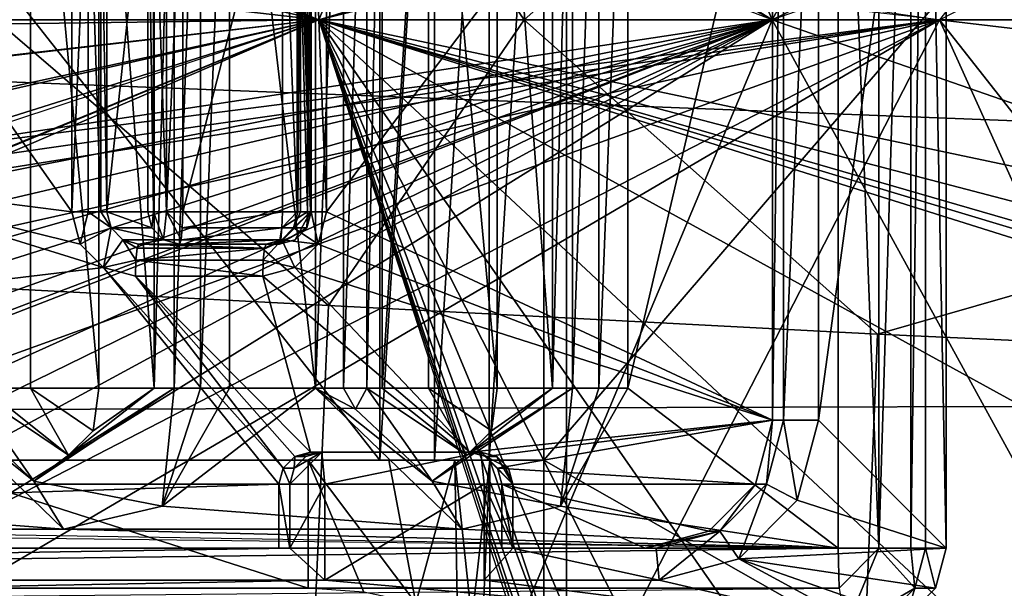
# Model space of a CAD drawing. Units: centimetres. Extents: x -678 to 3, y -3 to 3.
# Drawn here: x -22 to -21, y 0 to 0 of the extents above; entities that cross this region are included whole.
import ezdxf

# ---------------------------------------------------------------- set-up
doc = ezdxf.new("R2010")
doc.units = ezdxf.units.CM
doc.header["$MEASUREMENT"] = 0
for name, color, linetype in [('ACAD_FREEWAY_COMPONENT_18_Mesh_0', 7, 'Continuous'), ('ACAD_FREEWAY_COMPONENT_18_Mesh_14', 7, 'Continuous'), ('ACAD_FREEWAY_COMPONENT_18_Mesh_16', 7, 'Continuous'), ('ACAD_FREEWAY_COMPONENT_18_Mesh_20', 7, 'Continuous'), ('ACAD_FREEWAY_COMPONENT_18_Mesh_21', 7, 'Continuous'), ('ACAD_FREEWAY_COMPONENT_5_Mesh_0', 7, 'Continuous')]:
    doc.layers.add(name, color=color, linetype=linetype)

msp = doc.modelspace()

# ---------------------------------------------------------------- linework, layer by layer
at = {"layer": 'ACAD_FREEWAY_COMPONENT_18_Mesh_0'}
for points in [[(-23.85252, 0.9, 2.71336), (-24.1886, 0.83108, 2.63619), (-21.65825, 0, 3.22708)], [(-21.27798, 0.9, 3.33129), (-23.85252, 0.9, 2.71336), (-21.65825, 0, 3.22708)], [(-18.66317, 0.9, 3.74703), (-21.65825, 0, 3.22708), (-18.4194, 0.8979, 3.77522)], [(-18.66317, 0.9, 3.74703), (-21.27798, 0.9, 3.33129), (-21.65825, 0, 3.22708)], [(-18.4194, 0.8979, 3.77522), (-21.65825, 0, 3.22708), (-18.24119, 0.83887, 3.79235)], [(-21.65825, 0, 3.22708), (-17.70918, 0, 3.83803), (-18.24119, 0.83887, 3.79235)], [(-24.1886, 0.83108, 2.63619), (-24.48641, 0.63536, 2.62897), (-21.65825, 0, 3.22708)], [(-20.59396, 0.8, 2.54788), (-20.59396, -0.8, 2.54788), (-21.51766, -0.275, 2.41397)], [(-21.51766, 0.275, 2.41397), (-20.59396, 0.8, 2.54788), (-21.51766, -0.275, 2.41397)], [(-21.50353, 0.375, 2.13624), (-20.15634, -0.73862, 2.31444), (-20.15631, 0.74514, 2.31155)], [(-24.48641, 0.63536, 2.62897), (-24.69144, 0.34614, 2.65877), (-21.65825, 0, 3.22708)], [(-17.42081, 0.21016, 1.36656), (-22.85282, 0, 1.53075), (-22.9223, 0.44231, 1.6714)], [(-22.48226, 0.375, 2.01121), (-22.48226, -0.375, 2.01121), (-21.50353, 0.375, 2.13624)], [(-21.50353, 0.375, 2.13624), (-22.48226, -0.375, 2.01121), (-21.50353, -0.375, 2.13624)], [(-21.50353, -0.375, 2.13624), (-20.15634, -0.73862, 2.31444), (-21.50353, 0.375, 2.13624)], [(-24.69144, 0.34614, 2.65877), (-24.76657, 0, 2.6771), (-21.65825, 0, 3.22708)], [(-21.62008, -0.275, 2.39861), (-22.05327, -0.275, 2.33251), (-22.05327, 0.275, 2.33251)], [(-21.62008, 0.275, 2.39861), (-21.62008, -0.275, 2.39861), (-22.05327, 0.275, 2.33251)], [(-21.62008, -0.275, 2.39861), (-21.62008, 0.275, 2.39861), (-21.58594, 0.275, 2.40374)], [(-21.58594, -0.275, 2.40374), (-21.62008, -0.275, 2.39861), (-21.58594, 0.275, 2.40374)], [(-21.5518, 0.275, 2.40886), (-21.5518, -0.275, 2.40886), (-21.58594, -0.275, 2.40374)], [(-21.58594, -0.275, 2.40374), (-21.58594, 0.275, 2.40374), (-21.5518, 0.275, 2.40886)], [(-21.5518, -0.275, 2.40886), (-21.5518, 0.275, 2.40886), (-21.51766, 0.275, 2.41397)], [(-21.51766, -0.275, 2.41397), (-21.5518, -0.275, 2.40886), (-21.51766, 0.275, 2.41397)], [(-17.42081, -0.21016, 1.36656), (-22.85282, 0, 1.53075), (-17.42081, 0.21016, 1.36656)], [(-24.76657, 0, 2.6771), (-24.69036, -0.3485, 2.65854), (-21.65825, 0, 3.22708)], [(-22.9223, -0.44231, 1.6714), (-22.85282, 0, 1.53075), (-17.42081, -0.21016, 1.36656)], [(-21.37507, 0.00007, 3.06518), (-21.65825, 0, 3.22708), (-18.66268, -0.94185, 3.74441)], [(-21.37507, 0.00007, 3.06518), (-17.70918, 0, 3.83803), (-21.65825, 0, 3.22708)], [(-17.70918, 0, 3.83803), (-21.37507, 0.00007, 3.06518), (-18.66268, -0.94185, 3.74441)], [(-24.69036, -0.3485, 2.65854), (-24.48267, -0.63894, 2.62869), (-21.65825, 0, 3.22708)], [(-21.65825, 0, 3.22708), (-24.18148, -0.83401, 2.6371), (-24.48267, -0.63894, 2.62869)], [(-23.85259, -0.9, 2.71326), (-21.65825, 0, 3.22708), (-24.48267, -0.63894, 2.62869)], [(-23.85259, -0.9, 2.71326), (-23.85179, -0.9, 2.70907), (-21.65825, 0, 3.22708)], [(-23.85179, -0.9, 2.70907), (-23.85097, -0.9, 2.70481), (-21.65825, 0, 3.22708)], [(-23.85097, -0.9, 2.70481), (-23.84934, -0.9, 2.69629), (-21.65825, 0, 3.22708)], [(-23.84934, -0.9, 2.69629), (-23.84607, -0.9, 2.67926), (-21.65825, 0, 3.22708)], [(-21.65825, 0, 3.22708), (-23.84607, -0.9, 2.67926), (-23.83954, -0.9, 2.64518)], [(-18.54699, -0.9, 2.89672), (-21.65825, 0, 3.22708), (-23.83954, -0.9, 2.64518)], [(-21.36626, -0.9, 3.31358), (-21.36135, -0.9, 3.31457), (-21.65825, 0, 3.22708)], [(-21.36135, -0.9, 3.31457), (-21.3561, -0.9, 3.31563), (-21.65825, 0, 3.22708)], [(-21.3561, -0.9, 3.31563), (-21.34562, -0.9, 3.31774), (-21.65825, 0, 3.22708)], [(-21.34562, -0.9, 3.31774), (-21.32464, -0.9, 3.32196), (-21.65825, 0, 3.22708)], [(-21.32464, -0.9, 3.32196), (-21.28267, -0.9, 3.33035), (-21.65825, 0, 3.22708)], [(-21.28267, -0.9, 3.33035), (-21.65825, 0, 3.22708), (-18.54699, -0.9, 2.89672)], [(-20.01925, -0.9, 3.5575), (-18.66317, -0.9, 3.74703), (-21.65825, 0, 3.22708)], [(-20.69411, -0.9, 3.4423), (-20.01925, -0.9, 3.5575), (-21.65825, 0, 3.22708)], [(-21.03067, -0.9, 3.3796), (-20.69411, -0.9, 3.4423), (-21.65825, 0, 3.22708)], [(-21.19871, -0.9, 3.34698), (-21.03067, -0.9, 3.3796), (-21.65825, 0, 3.22708)], [(-21.28267, -0.9, 3.33035), (-21.19871, -0.9, 3.34698), (-21.65825, 0, 3.22708)], [(-18.33361, -0.86963, 3.78471), (-21.65825, 0, 3.22708), (-18.66317, -0.9, 3.74703)], [(-21.65825, 0, 3.22708), (-18.33361, -0.86963, 3.78471), (-18.09967, -0.75098, 3.80714)], [(-17.71701, 0, 3.84407), (-18.66268, -0.94185, 3.74441), (-21.65825, 0, 3.22708)], [(-21.65825, 0, 3.22708), (-18.09967, -0.75098, 3.80714), (-17.71701, 0, 3.84407)], [(-17.42081, -0.21016, 1.36656), (-20.34143, -0.5128, 1.6105), (-22.9223, -0.44231, 1.6714)], [(-21.9968, -0.275, 2.559), (-22.05327, -0.275, 2.33251), (-21.62008, -0.275, 2.39861)], [(-21.91489, -0.275, 2.63366), (-21.9968, -0.275, 2.559), (-21.62008, -0.275, 2.39861)], [(-21.66486, -0.355, 2.6719), (-21.91489, -0.355, 2.63366), (-21.91489, -0.275, 2.63366)], [(-21.66486, -0.275, 2.6719), (-21.66486, -0.355, 2.6719), (-21.91489, -0.275, 2.63366)], [(-21.55151, -0.275, 2.59176), (-21.66486, -0.275, 2.6719), (-21.91489, -0.275, 2.63366)], [(-21.91489, -0.275, 2.63366), (-21.62008, -0.275, 2.39861), (-21.55151, -0.275, 2.59176)], [(-21.66486, -0.275, 2.6719), (-21.61454, -0.275, 2.66665), (-21.59778, -0.36436, 2.65849)], [(-21.63014, -0.35741, 2.67111), (-21.66486, -0.355, 2.6719), (-21.66486, -0.275, 2.6719)], [(-21.59778, -0.36436, 2.65849), (-21.63014, -0.35741, 2.67111), (-21.66486, -0.275, 2.6719)], [(-21.57323, -0.275, 2.63744), (-21.61454, -0.275, 2.66665), (-21.66486, -0.275, 2.6719)], [(-21.55151, -0.275, 2.59176), (-21.57323, -0.275, 2.63744), (-21.66486, -0.275, 2.6719)], [(-21.62008, -0.275, 2.39861), (-21.58594, -0.275, 2.40374), (-21.55151, -0.275, 2.59176)], [(-21.59778, -0.36436, 2.65849), (-21.61454, -0.275, 2.66665), (-21.57323, -0.275, 2.63744)], [(-21.5717, -0.375, 2.63557), (-21.59778, -0.36436, 2.65849), (-21.57323, -0.275, 2.63744)], [(-21.58594, -0.275, 2.40374), (-21.5518, -0.275, 2.40886), (-21.55151, -0.275, 2.59176)], [(-21.56261, -0.375, 2.62213), (-21.57323, -0.275, 2.63744), (-21.55151, -0.275, 2.59176)], [(-21.56261, -0.375, 2.62213), (-21.5717, -0.375, 2.63557), (-21.57323, -0.275, 2.63744)], [(-21.55582, -0.375, 2.60739), (-21.56261, -0.375, 2.62213), (-21.55151, -0.275, 2.59176)], [(-21.55151, -0.375, 2.59176), (-21.55582, -0.375, 2.60739), (-21.55151, -0.275, 2.59176)], [(-21.5518, -0.275, 2.40886), (-21.51766, -0.275, 2.41397), (-21.55151, -0.275, 2.59176)], [(-21.51766, -0.375, 2.41397), (-21.55151, -0.375, 2.59176), (-21.55151, -0.275, 2.59176)], [(-21.51766, -0.275, 2.41397), (-21.51766, -0.375, 2.41397), (-21.55151, -0.275, 2.59176)], [(-20.59396, -0.8, 2.54788), (-21.51766, -0.375, 2.41397), (-21.51766, -0.275, 2.41397)]]:
    msp.add_3dface(points, dxfattribs=at)
at = {"layer": 'ACAD_FREEWAY_COMPONENT_18_Mesh_14'}
for points in [[(-21.37507, 0.00007, 3.06518), (-24.5512, -0.63029, 2.63152), (-24.81619, 0, 2.67479)], [(-24.81619, 0, 2.67479), (-21.65825, 0, 3.22708), (-21.37507, 0.00007, 3.06518)], [(-24.80648, 0, 2.68354), (-21.65825, 0, 3.22708), (-24.81619, 0, 2.67479)], [(-24.80648, 0, 2.68354), (-24.80418, -0.0404, 2.68377), (-21.65825, 0, 3.22708)], [(-24.5512, -0.63029, 2.63152), (-21.37507, 0.00007, 3.06518), (-24.29247, -0.82973, 2.62335)], [(-24.29247, -0.82973, 2.62335), (-21.37507, 0.00007, 3.06518), (-23.98692, -0.93355, 2.67201)], [(-23.98692, -0.93355, 2.67201), (-21.37507, 0.00007, 3.06518), (-23.85221, -0.94364, 2.70975)], [(-21.37507, 0.00007, 3.06518), (-21.65825, 0, 3.22708), (-23.85221, -0.94364, 2.70975)], [(-24.80418, -0.0404, 2.68377), (-24.73008, -0.3584, 2.66373), (-21.65825, 0, 3.22708)], [(-21.65825, 0, 3.22708), (-24.73008, -0.3584, 2.66373), (-24.5512, -0.63029, 2.63152)], [(-24.29247, -0.82973, 2.62335), (-21.65825, 0, 3.22708), (-24.5512, -0.63029, 2.63152)], [(-24.29247, -0.82973, 2.62335), (-23.85221, -0.94364, 2.70975), (-21.65825, 0, 3.22708)]]:
    msp.add_3dface(points, dxfattribs=at)
at = {"layer": 'ACAD_FREEWAY_COMPONENT_18_Mesh_16'}
for points in [[(-23.85221, 0.94364, 2.70975), (-21.65825, 0, 3.22708), (-21.37507, 0.00007, 3.06518)], [(-21.37507, 0.00007, 3.06518), (-21.65825, 0, 3.22708), (-18.66268, 0.94185, 3.74441)]]:
    msp.add_3dface(points, dxfattribs=at)
at = {"layer": 'ACAD_FREEWAY_COMPONENT_18_Mesh_20'}
for points in [[(-21.37507, 0.00007, 3.06518), (-23.41408, 1.10591, 2.64697), (-24.87729, 0, 2.59068)], [(-23.41408, 1.10591, 2.64697), (-21.37507, 0.00007, 3.06518), (-23.15151, 1.10286, 2.71028)], [(-21.83643, 1.10008, 3.01174), (-23.15151, 1.10286, 2.71028), (-21.37507, 0.00007, 3.06518)], [(-21.83643, 1.10008, 3.01174), (-21.37507, 0.00007, 3.06518), (-20.77946, 1.08582, 3.23152)], [(-19.19047, 1.06658, 3.538), (-20.77946, 1.08582, 3.23152), (-21.37507, 0.00007, 3.06518)], [(-17.68123, 0, 3.83059), (-19.19047, 1.06658, 3.538), (-21.37507, 0.00007, 3.06518)], [(-17.64453, 0, 3.81729), (-21.2705, 0.00007, 3.03521), (-19.19047, 1.06658, 3.538)], [(-24.87729, 0, 2.59068), (-24.80641, 0.51883, 2.47256), (-21.2705, 0.00007, 3.03521)], [(-24.87729, 0, 2.59068), (-24.80641, -0.51883, 2.47256), (-21.37507, 0.00007, 3.06518)], [(-21.2705, 0.00007, 3.03521), (-23.41408, -1.10591, 2.64697), (-24.87729, 0, 2.59068)], [(-21.37507, 0.00007, 3.06518), (-24.80641, -0.51883, 2.47256), (-24.62764, -0.7635, 2.44476)], [(-21.37507, 0.00007, 3.06518), (-24.62764, -0.7635, 2.44476), (-24.3847, -0.94751, 2.43837)], [(-21.37507, 0.00007, 3.06518), (-24.3847, -0.94751, 2.43837), (-24.10367, -1.05672, 2.47753)], [(-21.37507, 0.00007, 3.06518), (-24.10367, -1.05672, 2.47753), (-23.81015, -1.09777, 2.54975)], [(-21.37507, 0.00007, 3.06518), (-23.81015, -1.09777, 2.54975), (-23.63397, -1.1053, 2.5936)], [(-21.37507, 0.00007, 3.06518), (-23.63397, -1.1053, 2.5936), (-23.41408, -1.10591, 2.64697)], [(-21.37507, 0.00007, 3.06518), (-23.41408, -1.10591, 2.64697), (-23.15151, -1.10286, 2.71028)], [(-21.2705, 0.00007, 3.03521), (-23.15151, -1.10286, 2.71028), (-23.41408, -1.10591, 2.64697)], [(-21.37507, 0.00007, 3.06518), (-23.15151, -1.10286, 2.71028), (-21.83643, -1.10008, 3.01174)], [(-21.2705, 0.00007, 3.03521), (-21.83643, -1.10008, 3.01174), (-23.15151, -1.10286, 2.71028)], [(-21.37507, 0.00007, 3.06518), (-21.83643, -1.10008, 3.01174), (-20.77946, -1.08582, 3.23152)], [(-21.2705, 0.00007, 3.03521), (-20.77946, -1.08582, 3.23152), (-21.83643, -1.10008, 3.01174)], [(-17.68123, 0, 3.83059), (-21.37507, 0.00007, 3.06518), (-17.64453, 0, 3.81729)], [(-21.37507, 0.00007, 3.06518), (-20.77946, -1.08582, 3.23152), (-17.64453, 0, 3.81729)], [(-17.64453, 0, 3.81729), (-20.77946, -1.08582, 3.23152), (-21.2705, 0.00007, 3.03521)]]:
    msp.add_3dface(points, dxfattribs=at)
at = {"layer": 'ACAD_FREEWAY_COMPONENT_18_Mesh_21'}
for points in [[(-21.2705, 0.00007, 3.03521), (-23.517, 0.25593, 3.26909), (-25.03812, 0, 2.31546)], [(-17.4945, 0, 3.76858), (-21.08073, 0.24111, 3.8731), (-21.2705, 0.00007, 3.03521)], [(-21.30932, 0.19625, 1.20614), (-20.5539, 0.23094, 1.15458), (-20.62536, 0, 1.1388)], [(-21.30932, 0.19625, 1.20614), (-21.53002, 0, 1.21089), (-21.65231, 0.17832, 1.23263)], [(-21.53002, 0, 1.21089), (-21.30932, 0.19625, 1.20614), (-20.62536, 0, 1.1388)], [(-21.65231, 0.17832, 1.23263), (-21.86013, 0, 1.24047), (-21.91549, 0.16464, 1.25459)], [(-21.53002, 0, 1.21089), (-21.86013, 0, 1.24047), (-21.65231, 0.17832, 1.23263)], [(-25.03812, 0, 2.31546), (-23.23707, -0.25207, 3.35635), (-21.2705, 0.00007, 3.03521)], [(-23.23707, -0.25207, 3.35635), (-23.00732, -0.24949, 3.42366), (-21.2705, 0.00007, 3.03521)], [(-22.82897, -0.248, 3.47373), (-21.2705, 0.00007, 3.03521), (-23.00732, -0.24949, 3.42366)], [(-21.2705, 0.00007, 3.03521), (-22.82897, -0.248, 3.47373), (-22.37624, -0.24564, 3.59389)], [(-21.2705, 0.00007, 3.03521), (-22.37624, -0.24564, 3.59389), (-21.94521, -0.24353, 3.69853)], [(-21.2705, 0.00007, 3.03521), (-21.94521, -0.24353, 3.69853), (-21.08073, -0.24111, 3.8731)], [(-21.2705, 0.00007, 3.03521), (-19.21647, -0.2432, 4.0535), (-17.4945, 0, 3.76858)], [(-21.2705, 0.00007, 3.03521), (-21.08073, -0.24111, 3.8731), (-19.21647, -0.2432, 4.0535)], [(-21.65231, -0.17832, 1.23263), (-21.91549, -0.16464, 1.25459), (-21.86013, 0, 1.24047)], [(-21.53002, 0, 1.21089), (-21.65231, -0.17832, 1.23263), (-21.86013, 0, 1.24047)], [(-21.65231, -0.17832, 1.23263), (-21.53002, 0, 1.21089), (-21.30932, -0.19625, 1.20614)], [(-21.53002, 0, 1.21089), (-20.62536, 0, 1.1388), (-21.30932, -0.19625, 1.20614)], [(-21.30932, -0.19625, 1.20614), (-20.62536, 0, 1.1388), (-20.5539, -0.23094, 1.15458)], [(-21.65231, -0.17832, 1.23263), (-21.6699, -0.58339, 1.32447), (-21.95508, -0.54392, 1.33554), (-21.91549, -0.16464, 1.25459)], [(-21.65231, -0.17832, 1.23263), (-21.30932, -0.19625, 1.20614), (-21.32679, -0.62862, 1.31723), (-21.6699, -0.58339, 1.32447)], [(-21.32679, -0.62862, 1.31723), (-21.30932, -0.19625, 1.20614), (-20.5539, -0.23094, 1.15458), (-20.58463, -0.71112, 1.31319)], [(-21.94521, -0.24353, 3.69853), (-21.92268, -0.4181, 3.62133), (-21.06718, -0.42747, 3.79793), (-21.08073, -0.24111, 3.8731)]]:
    msp.add_3dface(points, dxfattribs=at)
at = {"layer": 'ACAD_FREEWAY_COMPONENT_5_Mesh_0'}
for points in [[(-21.33389, 0.33, 3.95651), (-21.46528, -0.23, 3.94352), (-21.33389, -0.33, 3.95651)], [(-21.33389, 0.33, 3.95651), (-21.46528, 0.23, 3.94352), (-21.46528, -0.23, 3.94352)], [(-21.26643, -0.33, 3.7823), (-21.34604, -0.25, 3.77443), (-21.26643, 0.33, 3.7823)], [(-21.34604, -0.25, 3.77443), (-21.34604, 0.25, 3.77443), (-21.26643, 0.33, 3.7823)], [(-21.33389, -0.33, 3.95651), (-21.30836, -0.33, 3.9523), (-21.33389, 0.33, 3.95651)], [(-21.30836, -0.33, 3.9523), (-21.30836, 0.33, 3.9523), (-21.33389, 0.33, 3.95651)], [(-21.28834, -0.33, 3.93589), (-21.28834, 0.33, 3.93589), (-21.30836, -0.33, 3.9523)], [(-21.28834, 0.33, 3.93589), (-21.30836, 0.33, 3.9523), (-21.30836, -0.33, 3.9523)], [(-21.27922, -0.33, 3.91167), (-21.27922, 0.33, 3.91167), (-21.28834, -0.33, 3.93589)], [(-21.27922, 0.33, 3.91167), (-21.28834, 0.33, 3.93589), (-21.28834, -0.33, 3.93589)], [(-21.27922, -0.33, 3.91167), (-21.26643, -0.33, 3.7823), (-21.27922, 0.33, 3.91167)], [(-21.26643, -0.33, 3.7823), (-21.26643, 0.33, 3.7823), (-21.27922, 0.33, 3.91167)], [(-21.3748, -0.25, 3.86202), (-21.65344, -0.12, 3.83448), (-21.3748, 0.25, 3.86202)], [(-21.65344, -0.12, 3.83448), (-21.65344, 0.12, 3.83448), (-21.3748, 0.25, 3.86202)], [(-21.36791, -0.25, 3.79236), (-21.3748, -0.25, 3.86202), (-21.36791, 0.25, 3.79236)], [(-21.3748, -0.25, 3.86202), (-21.3748, 0.25, 3.86202), (-21.36791, 0.25, 3.79236)], [(-21.34604, -0.25, 3.77443), (-21.36791, -0.25, 3.79236), (-21.34604, 0.25, 3.77443)], [(-21.36791, -0.25, 3.79236), (-21.36791, 0.25, 3.79236), (-21.34604, 0.25, 3.77443)], [(-21.86743, 0.23, 3.93117), (-21.86743, -0.23, 3.93117), (-21.83846, 0.23, 3.96292)], [(-21.86743, -0.23, 3.93117), (-21.83846, -0.23, 3.96292), (-21.83846, 0.23, 3.96292)], [(-21.83846, -0.23, 3.96292), (-21.79569, -0.23, 3.96715), (-21.83846, 0.23, 3.96292)], [(-21.83846, 0.23, 3.96292), (-21.79569, -0.23, 3.96715), (-21.79569, 0.23, 3.96715)], [(-21.76107, 0.23, 3.94169), (-21.79569, 0.23, 3.96715), (-21.76107, -0.23, 3.94169)], [(-21.76107, -0.23, 3.94169), (-21.79569, 0.23, 3.96715), (-21.79569, -0.23, 3.96715)], [(-21.76107, 0.23, 3.94169), (-21.76107, -0.23, 3.94169), (-21.7486, 0.23, 3.9284)], [(-21.76107, -0.23, 3.94169), (-21.7486, -0.23, 3.9284), (-21.7486, 0.23, 3.9284)], [(-21.73221, -0.23, 3.92047), (-21.73221, 0.23, 3.92047), (-21.7486, -0.23, 3.9284)], [(-21.7486, 0.23, 3.9284), (-21.7486, -0.23, 3.9284), (-21.73221, 0.23, 3.92047)], [(-21.71406, -0.23, 3.91893), (-21.71406, 0.23, 3.91893), (-21.73221, -0.23, 3.92047)], [(-21.71406, 0.23, 3.91893), (-21.73221, 0.23, 3.92047), (-21.73221, -0.23, 3.92047)], [(-21.71406, 0.23, 3.91893), (-21.71406, -0.23, 3.91893), (-21.66028, -0.23, 3.92424)], [(-21.71406, 0.23, 3.91893), (-21.66028, -0.23, 3.92424), (-21.66028, 0.23, 3.92424)], [(-21.66028, 0.23, 3.92424), (-21.66028, -0.23, 3.92424), (-21.64279, 0.23, 3.92931)], [(-21.66028, -0.23, 3.92424), (-21.64279, -0.23, 3.92931), (-21.64279, 0.23, 3.92931)], [(-21.64279, 0.23, 3.92931), (-21.64279, -0.23, 3.92931), (-21.62827, 0.23, 3.9403)], [(-21.62827, -0.23, 3.9403), (-21.62827, 0.23, 3.9403), (-21.64279, -0.23, 3.92931)], [(-21.61865, -0.23, 3.95576), (-21.61865, 0.23, 3.95576), (-21.62827, -0.23, 3.9403)], [(-21.61865, 0.23, 3.95576), (-21.62827, 0.23, 3.9403), (-21.62827, -0.23, 3.9403)], [(-21.61865, 0.23, 3.95576), (-21.61865, -0.23, 3.95576), (-21.58968, 0.23, 3.98751)], [(-21.61865, -0.23, 3.95576), (-21.58968, -0.23, 3.98751), (-21.58968, 0.23, 3.98751)], [(-21.58968, -0.23, 3.98751), (-21.5469, -0.23, 3.99174), (-21.58968, 0.23, 3.98751)], [(-21.58968, 0.23, 3.98751), (-21.5469, -0.23, 3.99174), (-21.5469, 0.23, 3.99174)], [(-21.51228, 0.23, 3.96628), (-21.5469, 0.23, 3.99174), (-21.51228, -0.23, 3.96628)], [(-21.51228, -0.23, 3.96628), (-21.5469, 0.23, 3.99174), (-21.5469, -0.23, 3.99174)], [(-21.51228, 0.23, 3.96628), (-21.51228, -0.23, 3.96628), (-21.49982, 0.23, 3.953)], [(-21.51228, -0.23, 3.96628), (-21.49982, -0.23, 3.953), (-21.49982, 0.23, 3.953)], [(-21.48342, -0.23, 3.94506), (-21.48342, 0.23, 3.94506), (-21.49982, -0.23, 3.953)], [(-21.49982, 0.23, 3.953), (-21.49982, -0.23, 3.953), (-21.48342, 0.23, 3.94506)], [(-21.46528, -0.23, 3.94352), (-21.46528, 0.23, 3.94352), (-21.48342, -0.23, 3.94506)], [(-21.46528, 0.23, 3.94352), (-21.48342, 0.23, 3.94506), (-21.48342, -0.23, 3.94506)], [(-21.96945, 0.09986, 3.80324), (-21.81267, 0.12, 3.81874), (-21.89725, 0, 3.81038)], [(-21.81267, 0.12, 3.81874), (-21.81267, -0.12, 3.81874), (-21.89725, 0, 3.81038)], [(-21.81267, 0.12, 3.81874), (-21.80245, 0.12, 3.81706), (-21.81267, -0.12, 3.81874)], [(-21.80245, -0.12, 3.81706), (-21.81267, -0.12, 3.81874), (-21.80245, 0.12, 3.81706)], [(-21.79445, 0.12, 3.81049), (-21.79445, -0.12, 3.81049), (-21.80245, 0.12, 3.81706)], [(-21.79445, -0.12, 3.81049), (-21.80245, -0.12, 3.81706), (-21.80245, 0.12, 3.81706)], [(-21.7908, 0.12, 3.80081), (-21.7908, -0.12, 3.80081), (-21.79445, 0.12, 3.81049)], [(-21.7908, -0.12, 3.80081), (-21.79445, -0.12, 3.81049), (-21.79445, 0.12, 3.81049)], [(-21.7908, 0.12, 3.80081), (-21.76522, 0.12, 3.54207), (-21.7908, -0.12, 3.80081)], [(-21.76522, 0.12, 3.54207), (-21.76522, -0.12, 3.54207), (-21.7908, -0.12, 3.80081)], [(-21.76522, -0.12, 3.54207), (-21.76522, 0.12, 3.54207), (-21.76157, -0.12, 3.53238)], [(-21.76522, 0.12, 3.54207), (-21.76157, 0.12, 3.53238), (-21.76157, -0.12, 3.53238)], [(-21.76157, -0.12, 3.53238), (-21.76157, 0.12, 3.53238), (-21.75356, -0.12, 3.52581)], [(-21.76157, 0.12, 3.53238), (-21.75356, 0.12, 3.52581), (-21.75356, -0.12, 3.52581)], [(-21.74335, -0.12, 3.52413), (-21.75356, -0.12, 3.52581), (-21.74335, 0.12, 3.52413)], [(-21.74335, 0.12, 3.52413), (-21.75356, -0.12, 3.52581), (-21.75356, 0.12, 3.52581)], [(-21.68108, -0.12, 3.53029), (-21.74335, -0.12, 3.52413), (-21.68108, 0.12, 3.53029)], [(-21.74335, -0.12, 3.52413), (-21.74335, 0.12, 3.52413), (-21.68108, 0.12, 3.53029)], [(-21.68108, -0.12, 3.53029), (-21.68108, 0.12, 3.53029), (-21.67192, -0.12, 3.53357)], [(-21.68108, 0.12, 3.53029), (-21.67192, 0.12, 3.53357), (-21.67192, -0.12, 3.53357)], [(-21.67192, -0.12, 3.53357), (-21.67192, 0.12, 3.53357), (-21.66539, -0.12, 3.54079)], [(-21.67192, 0.12, 3.53357), (-21.66539, 0.12, 3.54079), (-21.66539, -0.12, 3.54079)], [(-21.67138, -0.12, 3.81261), (-21.66351, -0.12, 3.733), (-21.67138, 0.12, 3.81261)], [(-21.66351, -0.12, 3.733), (-21.66351, 0.12, 3.733), (-21.67138, 0.12, 3.81261)], [(-21.67138, 0.12, 3.81261), (-21.66969, 0.12, 3.82283), (-21.67138, -0.12, 3.81261)], [(-21.66969, 0.12, 3.82283), (-21.66969, -0.12, 3.82283), (-21.67138, -0.12, 3.81261)], [(-21.66313, 0.12, 3.83083), (-21.66313, -0.12, 3.83083), (-21.66969, 0.12, 3.82283)], [(-21.66313, -0.12, 3.83083), (-21.66969, -0.12, 3.82283), (-21.66969, 0.12, 3.82283)], [(-21.66304, -0.12, 3.55024), (-21.66539, -0.12, 3.54079), (-21.66304, 0.12, 3.55024)], [(-21.66539, -0.12, 3.54079), (-21.66539, 0.12, 3.54079), (-21.66304, 0.12, 3.55024)], [(-21.66304, 0.12, 3.55024), (-21.66351, 0.12, 3.733), (-21.66304, -0.12, 3.55024)], [(-21.66351, 0.12, 3.733), (-21.66351, -0.12, 3.733), (-21.66304, -0.12, 3.55024)], [(-21.65344, 0.12, 3.83448), (-21.65344, -0.12, 3.83448), (-21.66313, 0.12, 3.83083)], [(-21.65344, -0.12, 3.83448), (-21.66313, -0.12, 3.83083), (-21.66313, 0.12, 3.83083)], [(-21.89725, 0, 3.81038), (-21.81267, -0.12, 3.81874), (-21.96945, -0.09986, 3.80324)], [(-21.79276, -0.15464, 3.82071), (-22.91728, -0.29, 3.70955), (-21.96945, -0.09986, 3.80324)], [(-21.81267, -0.12, 3.81874), (-21.80733, -0.14, 3.81927), (-21.96945, -0.09986, 3.80324)], [(-21.80733, -0.14, 3.81927), (-21.79276, -0.15464, 3.82071), (-21.96945, -0.09986, 3.80324)], [(-21.81267, -0.12, 3.81874), (-21.80245, -0.12, 3.81706), (-21.80733, -0.14, 3.81927)], [(-21.80733, -0.14, 3.81927), (-21.80245, -0.12, 3.81706), (-21.78813, -0.13, 3.80107)], [(-21.79445, -0.12, 3.81049), (-21.78813, -0.13, 3.80107), (-21.80245, -0.12, 3.81706)], [(-21.7908, -0.12, 3.80081), (-21.78813, -0.13, 3.80107), (-21.79445, -0.12, 3.81049)], [(-21.7908, -0.12, 3.80081), (-21.76255, -0.13, 3.54233), (-21.78813, -0.13, 3.80107)], [(-21.7908, -0.12, 3.80081), (-21.76522, -0.12, 3.54207), (-21.76255, -0.13, 3.54233)], [(-21.76522, -0.12, 3.54207), (-21.76157, -0.12, 3.53238), (-21.76255, -0.13, 3.54233)], [(-21.76255, -0.13, 3.54233), (-21.76157, -0.12, 3.53238), (-21.75527, -0.13732, 3.54305)], [(-21.76157, -0.12, 3.53238), (-21.75356, -0.12, 3.52581), (-21.75527, -0.13732, 3.54305)], [(-21.75527, -0.13732, 3.54305), (-21.75356, -0.12, 3.52581), (-21.74433, -0.13732, 3.53408)], [(-21.74335, -0.12, 3.52413), (-21.74361, -0.13, 3.5268), (-21.75356, -0.12, 3.52581)], [(-21.74361, -0.13, 3.5268), (-21.74433, -0.13732, 3.53408), (-21.75356, -0.12, 3.52581)], [(-21.74335, -0.12, 3.52413), (-21.68108, -0.12, 3.53029), (-21.74361, -0.13, 3.5268)], [(-21.68108, -0.12, 3.53029), (-21.68134, -0.13, 3.53295), (-21.74361, -0.13, 3.5268)], [(-21.68351, -0.14, 3.73199), (-21.67304, -0.13732, 3.55022), (-21.66351, -0.12, 3.733)], [(-21.68351, -0.14, 3.73199), (-21.66351, -0.12, 3.733), (-21.68133, -0.13732, 3.81163)], [(-21.68108, -0.12, 3.53029), (-21.67192, -0.12, 3.53357), (-21.68134, -0.13, 3.53295)], [(-21.67192, -0.12, 3.53357), (-21.66539, -0.12, 3.54079), (-21.68134, -0.13, 3.53295)], [(-21.66539, -0.12, 3.54079), (-21.66572, -0.13, 3.55023), (-21.68134, -0.13, 3.53295)], [(-21.67404, -0.13, 3.81235), (-21.68133, -0.13732, 3.81163), (-21.66351, -0.12, 3.733)], [(-21.67138, -0.12, 3.81261), (-21.67404, -0.13, 3.81235), (-21.66351, -0.12, 3.733)], [(-21.67138, -0.12, 3.81261), (-21.66969, -0.12, 3.82283), (-21.67404, -0.13, 3.81235)], [(-21.66969, -0.12, 3.82283), (-21.66313, -0.12, 3.83083), (-21.67404, -0.13, 3.81235)], [(-21.65877, -0.14, 3.83395), (-21.67404, -0.13, 3.81235), (-21.66313, -0.12, 3.83083)], [(-21.66572, -0.13, 3.55023), (-21.66351, -0.12, 3.733), (-21.67304, -0.13732, 3.55022)], [(-21.66304, -0.12, 3.55024), (-21.66572, -0.13, 3.55023), (-21.66539, -0.12, 3.54079)], [(-21.66304, -0.12, 3.55024), (-21.66351, -0.12, 3.733), (-21.66572, -0.13, 3.55023)], [(-21.65344, -0.12, 3.83448), (-21.65877, -0.14, 3.83395), (-21.66313, -0.12, 3.83083)], [(-21.65344, -0.12, 3.83448), (-21.3748, -0.25, 3.86202), (-21.65877, -0.14, 3.83395)], [(-21.80733, -0.14, 3.81927), (-21.78813, -0.13, 3.80107), (-21.79276, -0.15464, 3.82071)], [(-21.78813, -0.13, 3.80107), (-21.78084, -0.13732, 3.80179), (-21.79276, -0.15464, 3.82071)], [(-21.76255, -0.13, 3.54233), (-21.75527, -0.13732, 3.54305), (-21.78813, -0.13, 3.80107)], [(-21.78813, -0.13, 3.80107), (-21.75527, -0.13732, 3.54305), (-21.78084, -0.13732, 3.80179)], [(-21.68206, -0.13732, 3.54024), (-21.74433, -0.13732, 3.53408), (-21.68134, -0.13, 3.53295)], [(-21.74361, -0.13, 3.5268), (-21.68134, -0.13, 3.53295), (-21.74433, -0.13732, 3.53408)], [(-21.67304, -0.13732, 3.55022), (-21.68304, -0.14, 3.55019), (-21.66572, -0.13, 3.55023)], [(-21.68206, -0.13732, 3.54024), (-21.68134, -0.13, 3.53295), (-21.68304, -0.14, 3.55019)], [(-21.66572, -0.13, 3.55023), (-21.68304, -0.14, 3.55019), (-21.68134, -0.13, 3.53295)], [(-21.68133, -0.13732, 3.81163), (-21.67404, -0.13, 3.81235), (-21.65877, -0.14, 3.83395)], [(-21.79276, -0.15464, 3.82071), (-21.78084, -0.13732, 3.80179), (-21.7726, -0.15, 3.82001)], [(-21.77089, -0.14, 3.80277), (-21.78084, -0.13732, 3.80179), (-21.75527, -0.13732, 3.54305)], [(-21.77089, -0.14, 3.80277), (-21.77188, -0.14268, 3.81272), (-21.78084, -0.13732, 3.80179)], [(-21.77188, -0.14268, 3.81272), (-21.7726, -0.15, 3.82001), (-21.78084, -0.13732, 3.80179)], [(-21.77188, -0.14268, 3.81272), (-21.77089, -0.14, 3.80277), (-21.69226, -0.14268, 3.82059)], [(-21.74532, -0.14, 3.54403), (-21.77089, -0.14, 3.80277), (-21.75527, -0.13732, 3.54305)], [(-21.69128, -0.14, 3.81064), (-21.77089, -0.14, 3.80277), (-21.68351, -0.14, 3.73199)], [(-21.77089, -0.14, 3.80277), (-21.74532, -0.14, 3.54403), (-21.68351, -0.14, 3.73199)], [(-21.77089, -0.14, 3.80277), (-21.69128, -0.14, 3.81064), (-21.69226, -0.14268, 3.82059)], [(-21.74532, -0.14, 3.54403), (-21.75527, -0.13732, 3.54305), (-21.74433, -0.13732, 3.53408)], [(-21.68304, -0.14, 3.55019), (-21.74532, -0.14, 3.54403), (-21.68206, -0.13732, 3.54024)], [(-21.74532, -0.14, 3.54403), (-21.74433, -0.13732, 3.53408), (-21.68206, -0.13732, 3.54024)], [(-21.74532, -0.14, 3.54403), (-21.68304, -0.14, 3.55019), (-21.68351, -0.14, 3.73199)], [(-21.67334, -0.15464, 3.83251), (-21.69298, -0.15, 3.82788), (-21.68133, -0.13732, 3.81163)], [(-21.69226, -0.14268, 3.82059), (-21.68133, -0.13732, 3.81163), (-21.69298, -0.15, 3.82788)], [(-21.69128, -0.14, 3.81064), (-21.68133, -0.13732, 3.81163), (-21.69226, -0.14268, 3.82059)], [(-21.69128, -0.14, 3.81064), (-21.68351, -0.14, 3.73199), (-21.68133, -0.13732, 3.81163)], [(-21.68304, -0.14, 3.55019), (-21.67304, -0.13732, 3.55022), (-21.68351, -0.14, 3.73199)], [(-21.67334, -0.15464, 3.83251), (-21.68133, -0.13732, 3.81163), (-21.65877, -0.14, 3.83395)], [(-21.67334, -0.15464, 3.83251), (-21.65877, -0.14, 3.83395), (-21.3748, -0.25, 3.86202)], [(-21.77188, -0.14268, 3.81272), (-21.69226, -0.14268, 3.82059), (-21.7726, -0.15, 3.82001)], [(-21.69226, -0.14268, 3.82059), (-21.69298, -0.15, 3.82788), (-21.7726, -0.15, 3.82001)], [(-21.77286, -0.16, 3.82268), (-21.79276, -0.15464, 3.82071), (-21.7726, -0.15, 3.82001)], [(-21.77286, -0.16, 3.82268), (-21.7726, -0.15, 3.82001), (-21.69325, -0.16, 3.83055)], [(-21.69298, -0.15, 3.82788), (-21.69325, -0.16, 3.83055), (-21.7726, -0.15, 3.82001)], [(-21.69325, -0.16, 3.83055), (-21.69298, -0.15, 3.82788), (-21.67334, -0.15464, 3.83251)], [(-21.6833, -0.29, 3.83153), (-22.91728, -0.29, 3.70955), (-21.79276, -0.15464, 3.82071)], [(-21.6833, -0.29, 3.83153), (-21.79276, -0.15464, 3.82071), (-21.68063, -0.28, 3.83179)], [(-21.79276, -0.15464, 3.82071), (-21.77286, -0.16, 3.82268), (-21.68063, -0.28, 3.83179)], [(-21.69325, -0.16, 3.83055), (-21.67334, -0.15464, 3.83251), (-21.56388, -0.27, 3.84333)], [(-21.56388, -0.27, 3.84333), (-21.67334, -0.15464, 3.83251), (-21.3748, -0.25, 3.86202)], [(-21.69325, -0.16, 3.83055), (-21.66339, -0.27, 3.8335), (-21.77286, -0.16, 3.82268)], [(-21.66339, -0.27, 3.8335), (-21.67334, -0.27268, 3.83251), (-21.77286, -0.16, 3.82268)], [(-21.68063, -0.28, 3.83179), (-21.77286, -0.16, 3.82268), (-21.67334, -0.27268, 3.83251)], [(-21.66339, -0.27, 3.8335), (-21.69325, -0.16, 3.83055), (-21.56388, -0.27, 3.84333)], [(-21.81775, -0.31816, 3.90868), (-21.90907, -0.23, 3.89965), (-22.00487, -0.30374, 3.89018)], [(-21.81775, -0.31816, 3.90868), (-21.8363, -0.28817, 3.91481), (-21.90907, -0.23, 3.89965)], [(-21.90907, -0.23, 3.89965), (-21.8363, -0.28817, 3.91481), (-21.88423, -0.24315, 3.90834)], [(-21.87705, -0.23, 3.91571), (-21.88423, -0.24315, 3.90834), (-21.8363, -0.28817, 3.91481)], [(-21.86743, -0.23, 3.93117), (-21.87705, -0.23, 3.91571), (-21.81468, -0.27183, 3.94071)], [(-21.87705, -0.23, 3.91571), (-21.8363, -0.28817, 3.91481), (-21.81468, -0.27183, 3.94071)], [(-21.86743, -0.23, 3.93117), (-21.81468, -0.27183, 3.94071), (-21.83846, -0.23, 3.96292)], [(-21.83846, -0.23, 3.96292), (-21.81468, -0.27183, 3.94071), (-21.79919, -0.25676, 3.95895)], [(-21.83846, -0.23, 3.96292), (-21.79919, -0.25676, 3.95895), (-21.79569, -0.23, 3.96715)], [(-21.7486, -0.23, 3.9284), (-21.81468, -0.27183, 3.94071), (-21.8363, -0.28817, 3.91481)], [(-21.7486, -0.23, 3.9284), (-21.8363, -0.28817, 3.91481), (-21.75608, -0.30374, 3.91477)], [(-21.81468, -0.27183, 3.94071), (-21.76107, -0.23, 3.94169), (-21.79919, -0.25676, 3.95895)], [(-21.76107, -0.23, 3.94169), (-21.81468, -0.27183, 3.94071), (-21.7486, -0.23, 3.9284)], [(-21.76107, -0.23, 3.94169), (-21.79569, -0.23, 3.96715), (-21.79919, -0.25676, 3.95895)], [(-21.71406, -0.23, 3.91893), (-21.73221, -0.23, 3.92047), (-21.75608, -0.30374, 3.91477)], [(-21.73221, -0.23, 3.92047), (-21.7486, -0.23, 3.9284), (-21.75608, -0.30374, 3.91477)], [(-21.56897, -0.31816, 3.93327), (-21.66028, -0.23, 3.92424), (-21.75608, -0.30374, 3.91477)], [(-21.66028, -0.23, 3.92424), (-21.71406, -0.23, 3.91893), (-21.75608, -0.30374, 3.91477)], [(-21.56897, -0.31816, 3.93327), (-21.58752, -0.28817, 3.9394), (-21.66028, -0.23, 3.92424)], [(-21.64279, -0.23, 3.92931), (-21.66028, -0.23, 3.92424), (-21.63544, -0.24315, 3.93294)], [(-21.66028, -0.23, 3.92424), (-21.58752, -0.28817, 3.9394), (-21.63544, -0.24315, 3.93294)], [(-21.64279, -0.23, 3.92931), (-21.63544, -0.24315, 3.93294), (-21.62827, -0.23, 3.9403)], [(-21.62827, -0.23, 3.9403), (-21.63544, -0.24315, 3.93294), (-21.58752, -0.28817, 3.9394)], [(-21.61865, -0.23, 3.95576), (-21.62827, -0.23, 3.9403), (-21.56589, -0.27183, 3.96531)], [(-21.62827, -0.23, 3.9403), (-21.58752, -0.28817, 3.9394), (-21.56589, -0.27183, 3.96531)], [(-21.61865, -0.23, 3.95576), (-21.56589, -0.27183, 3.96531), (-21.58968, -0.23, 3.98751)], [(-21.58968, -0.23, 3.98751), (-21.56589, -0.27183, 3.96531), (-21.5504, -0.25676, 3.98354)], [(-21.58968, -0.23, 3.98751), (-21.5504, -0.25676, 3.98354), (-21.5469, -0.23, 3.99174)], [(-21.49982, -0.23, 3.953), (-21.56589, -0.27183, 3.96531), (-21.58752, -0.28817, 3.9394)], [(-21.49982, -0.23, 3.953), (-21.58752, -0.28817, 3.9394), (-21.5073, -0.30374, 3.93937)], [(-21.56589, -0.27183, 3.96531), (-21.51228, -0.23, 3.96628), (-21.5504, -0.25676, 3.98354)], [(-21.51228, -0.23, 3.96628), (-21.56589, -0.27183, 3.96531), (-21.49982, -0.23, 3.953)], [(-21.51228, -0.23, 3.96628), (-21.5469, -0.23, 3.99174), (-21.5504, -0.25676, 3.98354)], [(-21.46528, -0.23, 3.94352), (-21.48342, -0.23, 3.94506), (-21.5073, -0.30374, 3.93937)], [(-21.48342, -0.23, 3.94506), (-21.49982, -0.23, 3.953), (-21.5073, -0.30374, 3.93937)], [(-21.46528, -0.23, 3.94352), (-21.5073, -0.30374, 3.93937), (-21.33389, -0.33, 3.95651)], [(-21.55393, -0.27268, 3.84432), (-21.56388, -0.27, 3.84333), (-21.3748, -0.25, 3.86202)], [(-21.54664, -0.28, 3.84504), (-21.55393, -0.27268, 3.84432), (-21.3748, -0.25, 3.86202)], [(-21.38547, -0.29, 3.86097), (-21.54664, -0.28, 3.84504), (-21.3748, -0.25, 3.86202)], [(-21.3748, -0.25, 3.86202), (-21.37858, -0.29, 3.79131), (-21.38547, -0.29, 3.86097)], [(-21.36791, -0.25, 3.79236), (-21.37858, -0.29, 3.79131), (-21.3748, -0.25, 3.86202)], [(-21.36791, -0.25, 3.79236), (-21.35938, -0.3, 3.77311), (-21.37858, -0.29, 3.79131)], [(-21.34604, -0.25, 3.77443), (-21.35938, -0.3, 3.77311), (-21.36791, -0.25, 3.79236)], [(-21.35938, -0.3, 3.77311), (-21.34604, -0.25, 3.77443), (-21.26643, -0.33, 3.7823)], [(-21.67374, -0.28, 3.76213), (-21.65651, -0.27, 3.76384), (-21.67641, -0.29, 3.76187)], [(-21.65651, -0.27, 3.76384), (-21.65454, -0.29, 3.74393), (-21.67641, -0.29, 3.76187)], [(-21.67374, -0.28, 3.76213), (-21.66646, -0.27268, 3.76285), (-21.65651, -0.27, 3.76384)], [(-21.66339, -0.27, 3.8335), (-21.65651, -0.27, 3.76384), (-21.67334, -0.27268, 3.83251)], [(-21.65651, -0.27, 3.76384), (-21.66646, -0.27268, 3.76285), (-21.67334, -0.27268, 3.83251)], [(-21.65651, -0.27, 3.76384), (-21.66339, -0.27, 3.8335), (-21.55699, -0.27, 3.77367)], [(-21.66339, -0.27, 3.8335), (-21.56388, -0.27, 3.84333), (-21.55699, -0.27, 3.77367)], [(-21.65454, -0.29, 3.74393), (-21.65651, -0.27, 3.76384), (-21.55699, -0.27, 3.77367)], [(-21.55502, -0.29, 3.75377), (-21.65454, -0.29, 3.74393), (-21.55699, -0.27, 3.77367)], [(-21.55699, -0.27, 3.77367), (-21.56388, -0.27, 3.84333), (-21.55393, -0.27268, 3.84432)], [(-21.54704, -0.27268, 3.77466), (-21.55699, -0.27, 3.77367), (-21.55393, -0.27268, 3.84432)], [(-21.54704, -0.27268, 3.77466), (-21.53709, -0.29, 3.77564), (-21.55699, -0.27, 3.77367)], [(-21.53709, -0.29, 3.77564), (-21.55502, -0.29, 3.75377), (-21.55699, -0.27, 3.77367)], [(-21.68063, -0.28, 3.83179), (-21.67334, -0.27268, 3.83251), (-21.67374, -0.28, 3.76213)], [(-21.67334, -0.27268, 3.83251), (-21.66646, -0.27268, 3.76285), (-21.67374, -0.28, 3.76213)], [(-21.54704, -0.27268, 3.77466), (-21.55393, -0.27268, 3.84432), (-21.53976, -0.28, 3.77538)], [(-21.55393, -0.27268, 3.84432), (-21.54664, -0.28, 3.84504), (-21.53976, -0.28, 3.77538)], [(-21.54704, -0.27268, 3.77466), (-21.53976, -0.28, 3.77538), (-21.53709, -0.29, 3.77564)], [(-21.67641, -0.29, 3.76187), (-21.6833, -0.29, 3.83153), (-21.68063, -0.28, 3.83179)], [(-21.67641, -0.29, 3.76187), (-21.68063, -0.28, 3.83179), (-21.67374, -0.28, 3.76213)], [(-21.54397, -0.29, 3.8453), (-21.53709, -0.29, 3.77564), (-21.54664, -0.28, 3.84504)], [(-21.54664, -0.28, 3.84504), (-21.53709, -0.29, 3.77564), (-21.53976, -0.28, 3.77538)], [(-21.54664, -0.28, 3.84504), (-21.38547, -0.29, 3.86097), (-21.54397, -0.29, 3.8453)], [(-21.81775, -0.31816, 3.90868), (-21.75608, -0.30374, 3.91477), (-21.8363, -0.28817, 3.91481)], [(-21.56897, -0.31816, 3.93327), (-21.5073, -0.30374, 3.93937), (-21.58752, -0.28817, 3.9394)], [(-21.6833, -0.33, 3.83153), (-22.91728, -0.33, 3.70955), (-21.6833, -0.29, 3.83153)], [(-22.91728, -0.33, 3.70955), (-22.91728, -0.29, 3.70955), (-21.6833, -0.29, 3.83153)], [(-21.67641, -0.29, 3.76187), (-21.67641, -0.33, 3.76187), (-21.6833, -0.29, 3.83153)], [(-21.67641, -0.33, 3.76187), (-21.6833, -0.33, 3.83153), (-21.6833, -0.29, 3.83153)], [(-21.65454, -0.35, 3.74393), (-21.67641, -0.33, 3.76187), (-21.65454, -0.29, 3.74393)], [(-21.67641, -0.33, 3.76187), (-21.67641, -0.29, 3.76187), (-21.65454, -0.29, 3.74393)], [(-21.65454, -0.29, 3.74393), (-21.55502, -0.29, 3.75377), (-21.65454, -0.35, 3.74393)], [(-21.55502, -0.29, 3.75377), (-21.55502, -0.35, 3.75377), (-21.65454, -0.35, 3.74393)], [(-21.53709, -0.29, 3.77564), (-21.53709, -0.33, 3.77564), (-21.55502, -0.29, 3.75377)], [(-21.53709, -0.33, 3.77564), (-21.55502, -0.35, 3.75377), (-21.55502, -0.29, 3.75377)], [(-21.38547, -0.29, 3.86097), (-21.41461, -0.31928, 3.85809), (-21.54397, -0.29, 3.8453)], [(-21.54397, -0.33, 3.8453), (-21.54397, -0.29, 3.8453), (-21.45441, -0.33, 3.85415)], [(-21.54397, -0.29, 3.8453), (-21.41461, -0.31928, 3.85809), (-21.45441, -0.33, 3.85415)], [(-21.53709, -0.29, 3.77564), (-21.54397, -0.29, 3.8453), (-21.53709, -0.33, 3.77564)], [(-21.54397, -0.29, 3.8453), (-21.54397, -0.33, 3.8453), (-21.53709, -0.33, 3.77564)], [(-21.41461, -0.31928, 3.85809), (-21.38547, -0.29, 3.86097), (-21.40772, -0.31928, 3.78843)], [(-21.40772, -0.31928, 3.78843), (-21.38547, -0.29, 3.86097), (-21.37858, -0.29, 3.79131)], [(-21.40772, -0.31928, 3.78843), (-21.37858, -0.29, 3.79131), (-21.3958, -0.3366, 3.76951)], [(-21.3958, -0.3366, 3.76951), (-21.37858, -0.29, 3.79131), (-21.35938, -0.3, 3.77311)], [(-21.3958, -0.3366, 3.76951), (-21.35938, -0.3, 3.77311), (-21.26643, -0.33, 3.7823)], [(-22.06654, -0.31816, 3.88409), (-21.81775, -0.31816, 3.90868), (-22.00487, -0.30374, 3.89018)], [(-21.81775, -0.31816, 3.90868), (-21.56897, -0.31816, 3.93327), (-21.75608, -0.30374, 3.91477)], [(-21.5073, -0.30374, 3.93937), (-21.56897, -0.31816, 3.93327), (-21.33389, -0.33, 3.95651)], [(-21.33389, -0.33, 3.95651), (-22.31533, -0.31816, 3.85949), (-23.28439, -0.33, 3.7637)], [(-21.81775, -0.31816, 3.90868), (-22.06654, -0.31816, 3.88409), (-21.33389, -0.33, 3.95651)], [(-21.81775, -0.31816, 3.90868), (-21.33389, -0.33, 3.95651), (-21.56897, -0.31816, 3.93327)], [(-21.44753, -0.33, 3.78449), (-21.45441, -0.33, 3.85415), (-21.40772, -0.31928, 3.78843)], [(-21.45441, -0.33, 3.85415), (-21.41461, -0.31928, 3.85809), (-21.40772, -0.31928, 3.78843)], [(-21.44556, -0.35, 3.76459), (-21.44753, -0.33, 3.78449), (-21.40772, -0.31928, 3.78843)], [(-21.44556, -0.35, 3.76459), (-21.40772, -0.31928, 3.78843), (-21.3958, -0.3366, 3.76951)], [(-23.28439, -0.33, 3.7637), (-23.28373, -0.355, 3.75704), (-21.33389, -0.33, 3.95651)], [(-21.33389, -0.33, 3.95651), (-23.28373, -0.355, 3.75704), (-21.33324, -0.355, 3.94984)], [(-22.9104, -0.33, 3.63989), (-21.67641, -0.33, 3.76187), (-22.92833, -0.35, 3.61802)], [(-21.67641, -0.33, 3.76187), (-21.65454, -0.35, 3.74393), (-22.92833, -0.35, 3.61802)], [(-22.9104, -0.33, 3.63989), (-22.91728, -0.33, 3.70955), (-21.67641, -0.33, 3.76187)], [(-22.91728, -0.33, 3.70955), (-21.6833, -0.33, 3.83153), (-21.67641, -0.33, 3.76187)], [(-21.55502, -0.35, 3.75377), (-21.53709, -0.33, 3.77564), (-21.44556, -0.35, 3.76459)], [(-21.53709, -0.33, 3.77564), (-21.54397, -0.33, 3.8453), (-21.44753, -0.33, 3.78449)], [(-21.54397, -0.33, 3.8453), (-21.45441, -0.33, 3.85415), (-21.44753, -0.33, 3.78449)], [(-21.53709, -0.33, 3.77564), (-21.44753, -0.33, 3.78449), (-21.44556, -0.35, 3.76459)], [(-21.2731, -0.355, 3.78164), (-21.3958, -0.3366, 3.76951), (-21.26643, -0.33, 3.7823)], [(-21.33389, -0.33, 3.95651), (-21.33324, -0.355, 3.94984), (-21.30836, -0.33, 3.9523)], [(-21.33324, -0.355, 3.94984), (-21.32898, -0.38, 3.90675), (-21.30836, -0.33, 3.9523)], [(-21.28589, -0.355, 3.91101), (-21.30836, -0.33, 3.9523), (-21.32898, -0.38, 3.90675)], [(-21.28834, -0.33, 3.93589), (-21.30836, -0.33, 3.9523), (-21.28589, -0.355, 3.91101)], [(-21.27922, -0.33, 3.91167), (-21.28834, -0.33, 3.93589), (-21.28589, -0.355, 3.91101)], [(-21.27922, -0.33, 3.91167), (-21.28589, -0.355, 3.91101), (-21.2731, -0.355, 3.78164)], [(-21.26643, -0.33, 3.7823), (-21.27922, -0.33, 3.91167), (-21.2731, -0.355, 3.78164)], [(-21.3958, -0.3366, 3.76951), (-21.31619, -0.38, 3.77738), (-21.44556, -0.35, 3.76459)], [(-21.2731, -0.355, 3.78164), (-21.29131, -0.3733, 3.77984), (-21.3958, -0.3366, 3.76951)], [(-21.29131, -0.3733, 3.77984), (-21.31619, -0.38, 3.77738), (-21.3958, -0.3366, 3.76951)], [(-23.26668, -0.38, 3.58458), (-21.65454, -0.35, 3.74393), (-21.31619, -0.38, 3.77738)], [(-21.65454, -0.35, 3.74393), (-23.26668, -0.38, 3.58458), (-22.92833, -0.35, 3.61802)], [(-21.65454, -0.35, 3.74393), (-21.55502, -0.35, 3.75377), (-21.31619, -0.38, 3.77738)], [(-21.55502, -0.35, 3.75377), (-21.44556, -0.35, 3.76459), (-21.31619, -0.38, 3.77738)], [(-23.28193, -0.3733, 3.73883), (-21.33324, -0.355, 3.94984), (-23.28373, -0.355, 3.75704)], [(-21.3041, -0.3733, 3.90921), (-21.28589, -0.355, 3.91101), (-21.32898, -0.38, 3.90675)], [(-21.28589, -0.355, 3.91101), (-21.3041, -0.3733, 3.90921), (-21.29131, -0.3733, 3.77984)], [(-21.2731, -0.355, 3.78164), (-21.28589, -0.355, 3.91101), (-21.29131, -0.3733, 3.77984)]]:
    msp.add_3dface(points, dxfattribs=at)

doc.saveas('drawing.dxf')
